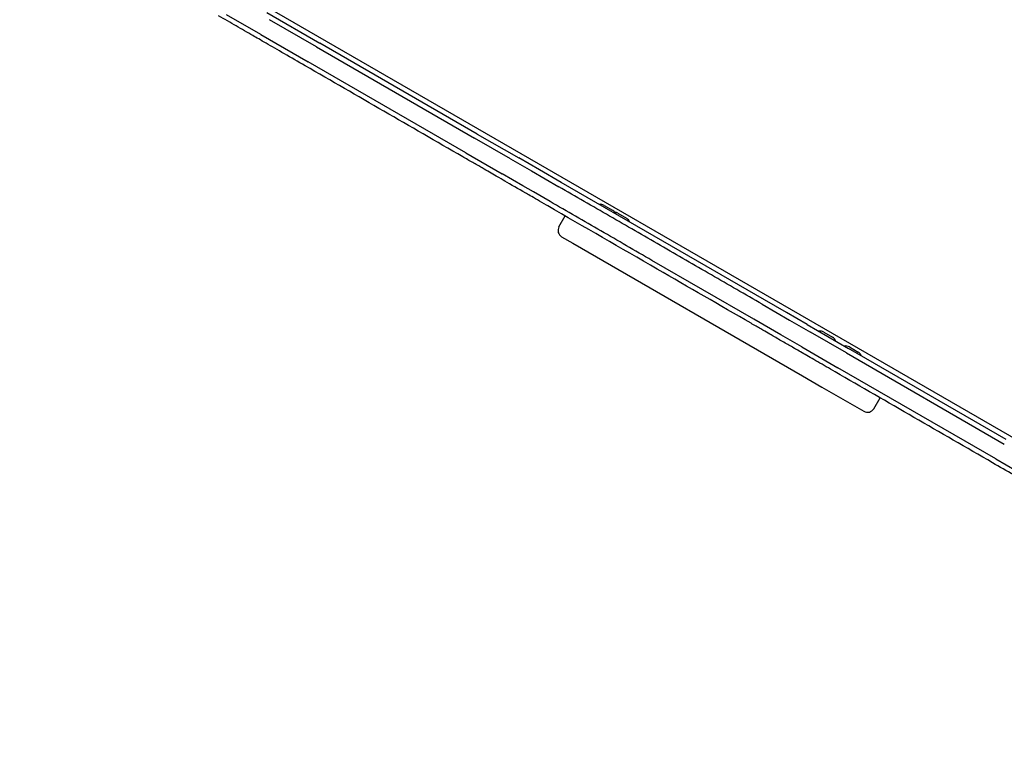
# Model space of a CAD drawing. Units: millimetres. Extents: x -5007 to 6692, y -5167 to 6314.
# Drawn here: x -290 to 257, y 825 to 1237 of the extents above; entities that cross this region are included whole.
import ezdxf

# ---------------------------------------------------------------- set-up
doc = ezdxf.new("R2010")
doc.units = ezdxf.units.MM
doc.header["$LTSCALE"] = 0.2
doc.header["$MEASUREMENT"] = 0
doc.header["$PDMODE"] = 1
doc.layers.add('HAGS-Dim Plan', color=7, linetype='Continuous', lineweight=100)
doc.layers.add('HAGS-Plan', color=7, linetype='Continuous')
doc.styles.get("Standard").update_dxf_attribs({"font": 'g13f12d.shx', "height": 300})
doc.dimstyles.new('HAGS - Dim Plan', dxfattribs={"dimtxt": 300, "dimasz": 200, "dimexe": 0.18, "dimexo": 0.0625, "dimgap": 150, "dimtad": 0, "dimlfac": 0.001, "dimrnd": 0.05, "dimzin": 1, "dimdsep": 46, "dimtxsty": 'Standard', "dimblk": 'HAGS - Dim Plan arrow', "dimcen": 0.1, "dimse1": 1, "dimse2": 1, "dimclrd": 1, "dimadec": 0, "dimazin": 0, "dimtfac": 1, "dimtofl": 0, "dimtmove": 0, "dimatfit": 3, "dimfxl": 1, "dimtolj": 1, "dimtzin": 0, "dimarcsym": 0})

# ---------------------------------------------------------------- blocks, each defined once
blk = doc.blocks.new('HAGS - Dim Plan arrow')
at = {"color": 1, "lineweight": 0}
blk.add_lwpolyline([(0, 0, 0, 0.35, 0), (-1, 0, 0.015, 0.015, 0)], format="xyseb", dxfattribs=at)
blk = doc.blocks.new('*D2')
at = {"layer": 'Defpoints', "color": 0, "transparency": 16777216}
for p in [(4923.52, 6117.34), (-5007.08, 2094.15), (4923.52, 175.87)]:
    blk.add_point(p, dxfattribs=at)
at = {"layer": 'HAGS-Dim Plan', "color": 1, "lineweight": -2, "transparency": 16777216}
for p, q in [((-4807.08, 6117.34), (-653.95, 6117.34)), ((4723.52, 6117.34), (570.39, 6117.34))]:
    blk.add_line(p, q, dxfattribs=at)
at = {"layer": 'HAGS-Dim Plan', "color": 1, "lineweight": -2, "transparency": 16777216, "xscale": 200, "yscale": 200, "zscale": 200, "rotation": 180}
blk.add_blockref('HAGS - Dim Plan arrow', (-5007.08, 6117.34), dxfattribs=at)
at = {"layer": 'HAGS-Dim Plan', "color": 1, "lineweight": -2, "transparency": 16777216, "xscale": 200, "yscale": 200, "zscale": 200}
blk.add_blockref('HAGS - Dim Plan arrow', (4923.52, 6117.34), dxfattribs=at)
at = {"layer": 'HAGS-Dim Plan', "color": 0, "transparency": 16777216, "insert": (-41.78, 6117.34), "char_height": 300, "attachment_point": 5}
blk.add_mtext('\\A1;9.95m', dxfattribs=at)
blk = doc.blocks.new('*D5')
at = {"layer": 'Defpoints', "color": 0, "transparency": 16777216}
for p in [(3413.72, 5539.59), (-3006.39, 2078.26, 204.84), (3413.72, 166.89, 226.7)]:
    blk.add_point(p, dxfattribs=at)
at = {"layer": 'HAGS-Dim Plan', "color": 1, "lineweight": -2, "transparency": 16777216}
for p, q in [((-2806.39, 5539.59), (-425.75, 5539.59)), ((3213.72, 5539.59), (833.08, 5539.59))]:
    blk.add_line(p, q, dxfattribs=at)
at = {"layer": 'HAGS-Dim Plan', "color": 1, "lineweight": -2, "transparency": 16777216, "xscale": 200, "yscale": 200, "zscale": 200, "rotation": 180}
blk.add_blockref('HAGS - Dim Plan arrow', (-3006.39, 5539.59), dxfattribs=at)
at = {"layer": 'HAGS-Dim Plan', "color": 1, "lineweight": -2, "transparency": 16777216, "xscale": 200, "yscale": 200, "zscale": 200}
blk.add_blockref('HAGS - Dim Plan arrow', (3413.72, 5539.59), dxfattribs=at)
at = {"layer": 'HAGS-Dim Plan', "color": 0, "transparency": 16777216, "insert": (203.66, 5539.59), "char_height": 300, "attachment_point": 5}
blk.add_mtext('\\A1;6.40m', dxfattribs=at)

msp = doc.modelspace()

# ---------------------------------------------------------------- linework, layer by layer
at = {"layer": 'HAGS-Plan'}
for p, q in [((-270.744, 1312.161), (408.316, 920.105)), ((-270.744, 1312.161), (408.316, 920.105)), ((-156.166, 1228.605), (-175.328, 1239.668)), ((-156.166, 1228.605), (-175.328, 1239.668)), ((-152.905, 1240.893), (-123.468, 1223.897)), ((-125.185, 1221.74), (-151.394, 1236.871)), ((-125.185, 1221.74), (-151.394, 1236.871)), ((-156.166, 1228.605), (-129.958, 1213.473)), ((-156.166, 1228.605), (-129.958, 1213.473)), ((-125.185, 1221.74), (-37.394, 1171.054)), ((-125.185, 1221.74), (-37.394, 1171.054)), ((-35.839, 1173.305), (-123.468, 1223.897)), ((-42.167, 1162.787), (-129.958, 1213.473)), ((-42.167, 1162.787), (-129.958, 1213.473)), ((-35.839, 1173.305), (-12.811, 1160.01)), ((-17.319, 1159.463), (-37.394, 1171.054)), ((-17.319, 1159.463), (-37.394, 1171.054)), ((-42.167, 1162.787), (-22.092, 1151.197)), ((-42.167, 1162.787), (-22.092, 1151.197)), ((-17.319, 1159.463), (-5.752, 1152.785)), ((-17.319, 1159.463), (-5.752, 1152.785)), ((-1.303, 1153.366), (-12.811, 1160.01)), ((-10.525, 1144.519), (-22.092, 1151.197)), ((-10.525, 1144.519), (-22.092, 1151.197)), ((-5.752, 1152.785), (9.419, 1144.026)), ((-5.752, 1152.785), (9.419, 1144.026)), ((10.875, 1146.335), (-1.303, 1153.366)), ((-4.622, 1141.111), (-10.525, 1144.519)), ((67.386, 1113.708), (10.875, 1146.335)), ((4.646, 1135.76), (-4.622, 1141.111)), ((4.646, 1135.76), (4.646, 1135.76)), ((34.721, 1133.664), (39.335, 1131)), ((39.335, 1131), (39.57, 1130.864)), ((42.308, 1129.284), (47.158, 1126.484)), ((9.57, 1121.685), (13.07, 1127.747)), ((11.034, 1116.221), (17.259, 1112.627)), ((17.259, 1112.627), (145.055, 1038.843)), ((123.897, 1081.082), (67.386, 1113.708)), ((117.853, 1070.4), (61.25, 1103.08)), ((122.626, 1078.666), (137.797, 1069.907)), ((122.626, 1078.666), (137.797, 1069.907)), ((136.075, 1074.05), (123.897, 1081.082)), ((147.583, 1067.406), (136.075, 1074.05)), ((133.025, 1061.64), (117.853, 1070.4)), ((133.025, 1061.64), (117.853, 1070.4)), ((137.797, 1069.907), (149.364, 1063.229)), ((137.797, 1069.907), (149.364, 1063.229)), ((147.583, 1067.406), (170.611, 1054.111)), ((169.439, 1051.639), (149.364, 1063.229)), ((169.439, 1051.639), (149.364, 1063.229)), ((156.854, 1063.151), (161.704, 1060.351)), ((144.591, 1054.962), (133.025, 1061.64)), ((144.591, 1054.962), (133.025, 1061.64)), ((144.591, 1054.962), (164.666, 1043.372)), ((144.591, 1054.962), (164.666, 1043.372)), ((169.439, 1051.639), (257.23, 1000.953)), ((169.439, 1051.639), (257.23, 1000.953)), ((258.24, 1003.519), (170.611, 1054.111)), ((171.111, 1054.92), (175.96, 1052.12)), ((252.457, 992.686), (164.666, 1043.372)), ((252.457, 992.686), (164.666, 1043.372)), ((145.055, 1038.843), (155.809, 1032.635)), ((155.809, 1032.635), (179.073, 1019.203)), ((184.61, 1020.625), (188.11, 1026.688)), ((179.073, 1019.203), (179.146, 1019.161)), ((252.457, 992.686), (278.666, 977.554)), ((252.457, 992.686), (278.666, 977.554))]:
    msp.add_line(p, q, dxfattribs=at)
for centre, radius, start, end in [((32.565, 1129.93), 4.312, 60, 98.76903), ((37.414, 1127.13), 4.312, 21.23097, 60), ((40.152, 1125.55), 4.312, 60, 81.50497), ((45.002, 1122.75), 4.312, 21.23097, 60), ((13.034, 1119.685), 4, 150, 240), ((154.698, 1059.416), 4.312, 60, 98.76903), ((159.548, 1056.616), 4.312, 21.23097, 60), ((168.955, 1051.186), 4.312, 60, 98.76903), ((173.804, 1048.386), 4.312, 21.23097, 60), ((181.146, 1022.625), 4, 240, 330)]:
    msp.add_arc(centre, radius, start, end, dxfattribs=at)
for points, knots in [([(-160.609, 1228.021), (-163.635, 1229.768), (-166.74, 1231.56), (-173.107, 1235.237), (-176.369, 1237.12), (-179.707, 1239.047)], [0, 0, 0, 0, 21.6541, 21.6541, 43.3082, 43.3082, 43.3082, 43.3082]), ([(-131.592, 1211.267), (-135.462, 1213.502), (-139.362, 1215.754), (-146.781, 1220.037), (-150.229, 1222.028), (-156.263, 1225.511), (-158.773, 1226.961), (-160.609, 1228.021)], [0, 0, 0, 0, 13.459632, 13.459632, 26.9192639, 26.9192639, 40.5922632, 40.5922632, 40.5922632, 40.5922632]), ([(-43.961, 1160.674), (-58.593, 1169.122), (-73.215, 1177.564), (-102.429, 1194.43), (-117.02, 1202.854), (-131.592, 1211.267)], [0, 0, 0, 0, 50.7764868, 50.7764868, 101.5529736, 101.5529736, 101.5529736, 101.5529736]), ([(-20.592, 1147.182), (-21.627, 1147.779), (-23.269, 1148.727), (-27.58, 1151.216), (-30.209, 1152.734), (-34.832, 1155.403), (-36.59, 1156.418), (-40.223, 1158.515), (-42.085, 1159.591), (-43.961, 1160.674)], [0, 0, 0, 0, 11.5068969, 11.5068969, 23.0137939, 23.0137939, 29.5144765, 29.5144765, 36.015159, 36.015159, 36.015159, 36.015159]), ([(3.371, 1133.346), (3.12, 1133.492), (2.869, 1133.637), (0.872, 1134.79), (-0.829, 1135.772), (-3.949, 1137.573), (-5.338, 1138.375), (-7.53, 1139.64), (-8.351, 1140.115), (-8.904, 1140.434)], [11.2671383, 11.2671383, 11.2671383, 11.2671383, 12.1399233, 12.1399233, 18.209885, 18.209885, 24.2798467, 24.2798467, 29.8790144, 29.8790144, 29.8790144, 29.8790144]), ([(66.022, 1111.346), (56.587, 1116.794), (47.152, 1122.241), (28.284, 1133.135), (18.851, 1138.581), (9.419, 1144.026)], [-65.3684033, -65.3684033, -65.3684033, -65.3684033, -32.6841944, -32.6841944, 0, 0, 0, 0]), ([(66.022, 1111.346), (56.587, 1116.794), (47.152, 1122.241), (28.284, 1133.135), (18.851, 1138.581), (9.419, 1144.026)], [-65.3684033, -65.3684033, -65.3684033, -65.3684033, -32.6841944, -32.6841944, 0, 0, 0, 0]), ([(61.25, 1103.08), (51.815, 1108.527), (42.379, 1113.974), (23.511, 1124.868), (14.078, 1130.314), (4.646, 1135.759)], [-65.3684033, -65.3684033, -65.3684033, -65.3684033, -32.6841944, -32.6841944, 0, 0, 0, 0]), ([(116.4, 1068.089), (99.017, 1078.126), (81.627, 1088.165), (43.945, 1109.921), (23.655, 1121.636), (3.371, 1133.346)], [10.048657, 10.048657, 10.048657, 10.048657, 70.2913706, 70.2913706, 140.5827412, 140.5827412, 140.5827412, 140.5827412]), ([(122.626, 1078.666), (113.194, 1084.112), (103.761, 1089.558), (84.893, 1100.451), (75.458, 1105.899), (66.022, 1111.346)], [-65.3684033, -65.3684033, -65.3684033, -65.3684033, -32.6842089, -32.6842089, 0, 0, 0, 0]), ([(122.626, 1078.666), (113.194, 1084.112), (103.761, 1089.558), (84.893, 1100.451), (75.458, 1105.899), (66.022, 1111.346)], [-65.3684033, -65.3684033, -65.3684033, -65.3684033, -32.6842089, -32.6842089, 0, 0, 0, 0]), ([(128.676, 1061.002), (128.076, 1061.348), (127.16, 1061.877), (124.798, 1063.241), (123.375, 1064.062), (120.949, 1065.463), (120.068, 1065.971), (118.257, 1067.017), (117.331, 1067.552), (116.4, 1068.089)], [0, 0, 0, 0, 6.0755954, 6.0755954, 12.1511907, 12.1511907, 15.3777135, 15.3777135, 18.6042363, 18.6042363, 18.6042363, 18.6042363]), ([(140.186, 1054.356), (138.432, 1055.369), (136.595, 1056.43), (132.757, 1058.645), (130.757, 1059.8), (128.676, 1061.002)], [0, 0, 0, 0, 21.0666431, 21.0666431, 42.1332861, 42.1332861, 42.1332861, 42.1332861]), ([(163.118, 1041.117), (159.803, 1043.031), (156.557, 1044.905), (150.57, 1048.361), (147.886, 1049.911), (144.406, 1051.92), (143.308, 1052.554), (141.466, 1053.618), (140.728, 1054.044), (140.186, 1054.356)], [0, 0, 0, 0, 11.503406, 11.503406, 23.0068119, 23.0068119, 29.5055223, 29.5055223, 36.0042327, 36.0042327, 36.0042327, 36.0042327]), ([(250.751, 990.522), (236.179, 998.935), (221.587, 1007.36), (192.373, 1024.227), (177.751, 1032.668), (163.118, 1041.117)], [0, 0, 0, 0, 50.7764922, 50.7764922, 101.5529843, 101.5529843, 101.5529843, 101.5529843]), ([(280.083, 973.587), (278.206, 974.671), (275.682, 976.128), (269.627, 979.624), (266.153, 981.63), (258.643, 985.965), (254.675, 988.256), (250.751, 990.522)], [0, 0, 0, 0, 13.4566283, 13.4566283, 26.9132566, 26.9132566, 40.5832047, 40.5832047, 40.5832047, 40.5832047])]:
    msp.add_open_spline(points, degree=3, knots=knots, dxfattribs=at)
msp.add_open_spline([(-8.904, 1140.434), (-13.136, 1142.877), (-17.034, 1145.127), (-20.592, 1147.182)], degree=3, dxfattribs=at)

# ---------------------------------------------------------------- dimensions: what is measured, and where the dimension line sits
at = {"layer": 'HAGS-Dim Plan'}
for base, p1, p2, picture, middle in [((4923.523, 6117.342), (-5007.082, 2094.148), (4923.523, 175.872), '*D2', (-41.779, 6117.342)), ((3413.72, 5539.591), (-3006.393, 2078.259, 204.837), (3413.72, 166.89, 226.697), '*D5', (203.663, 5539.591))]:
    dim = msp.add_linear_dim(base=base, p1=p1, p2=p2, dimstyle='HAGS - Dim Plan', override={"dimpost": 'm'}, dxfattribs=at)
    dim.commit()
    dim.dimension.update_dxf_attribs({"geometry": picture, "text_midpoint": middle})

doc.saveas('drawing.dxf')
